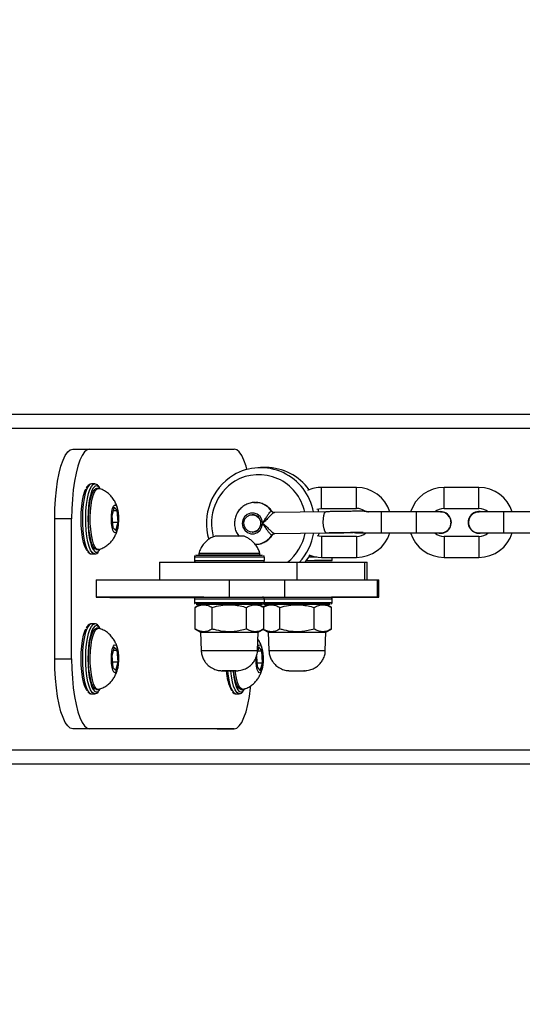
# Model space of a CAD drawing. Units: millimetres. Extents: x 206 to 872, y 830 to 1250.
# Drawn here: x 398 to 412, y 1005 to 1033 of the extents above; entities that cross this region are included whole.
import ezdxf

# ---------------------------------------------------------------- set-up
doc = ezdxf.new("R2010")
doc.units = ezdxf.units.MM
doc.header["$LTSCALE"] = 50
doc.header["$PDSIZE"] = -1
doc.layers.add('strefa', color=6, linetype='Continuous')
doc.dimstyles.new('ISO-25', dxfattribs={"dimtxt": 2.5, "dimasz": 2.5, "dimexe": 1.25, "dimexo": 0.625, "dimtad": 1, "dimtxsty": 'Standard', "dimcen": 2.5, "dimadec": 0, "dimazin": 0, "dimtfac": 1, "dimtmove": 0, "dimatfit": 3, "dimfxl": 1, "dimarcsym": 0})

# ---------------------------------------------------------------- blocks, each defined once
blk = doc.blocks.new('1606')
at = {"color": 7, "linetype": 'Continuous', "lineweight": 25}
for p, q in [((395.282, 1021.526), (453.976, 1021.526)), ((399.365, 1020.526), (399.848, 1020.526)), ((399.848, 1020.526), (403.982, 1020.526)), ((404.891, 1019.998), (404.736, 1019.998)), ((399.993, 1019.526), (399.897, 1019.526)), ((400.09, 1019.401), (400.042, 1019.401)), ((407.484, 1019.426), (406.484, 1019.426)), ((410.984, 1019.426), (409.984, 1019.426)), ((400.55, 1018.86), (400.486, 1018.615)), ((400.636, 1018.771), (400.55, 1018.86)), ((404.544, 1018.997), (404.656, 1018.993)), ((406.405, 1018.721), (406.384, 1018.813)), ((406.484, 1018.826), (407.484, 1018.826)), ((409.984, 1018.826), (410.984, 1018.826)), ((399.332, 1018.526), (398.849, 1018.526)), ((398.849, 1014.526), (398.849, 1018.526)), ((399.332, 1014.526), (399.332, 1018.526)), ((400.486, 1018.615), (400.51, 1018.281)), ((400.527, 1018.771), (400.636, 1018.771)), ((400.659, 1018.436), (400.636, 1018.771)), ((404.503, 1018.648), (404.497, 1018.648)), ((406.604, 1018.733), (405.131, 1018.708)), ((407.719, 1018.751), (407.706, 1018.751)), ((408.184, 1018.726), (407.798, 1018.726)), ((409.184, 1018.726), (408.184, 1018.726)), ((409.884, 1018.726), (409.184, 1018.726)), ((409.884, 1018.736), (409.806, 1018.726)), ((411.684, 1018.726), (410.984, 1018.726)), ((412.684, 1018.726), (411.684, 1018.726)), ((400.499, 1018.436), (400.659, 1018.436)), ((400.51, 1018.281), (400.596, 1018.191)), ((400.596, 1018.191), (400.659, 1018.436)), ((404.497, 1018.148), (404.503, 1018.148)), ((405.141, 1018.108), (406.614, 1018.133)), ((406.396, 1018.036), (406.413, 1018.121)), ((406.413, 1018.121), (407.079, 1018.133)), ((407.484, 1018.026), (406.484, 1018.026)), ((407.484, 1018.126), (408.184, 1018.126)), ((408.184, 1018.126), (409.184, 1018.126)), ((409.184, 1018.126), (409.884, 1018.126)), ((410.984, 1018.026), (409.984, 1018.026)), ((410.984, 1018.126), (411.684, 1018.126)), ((411.684, 1018.126), (412.684, 1018.126)), ((399.897, 1017.526), (399.993, 1017.526)), ((399.999, 1017.526), (399.993, 1017.526)), ((400.042, 1017.651), (400.09, 1017.651)), ((402.845, 1017.436), (402.845, 1017.336)), ((402.97, 1017.536), (402.97, 1017.486)), ((404.72, 1017.486), (404.72, 1017.536)), ((404.845, 1017.336), (404.845, 1017.436)), ((406.484, 1017.426), (407.484, 1017.426)), ((406.782, 1017.336), (406.782, 1017.426)), ((409.984, 1017.426), (410.984, 1017.426)), ((401.845, 1017.286), (401.845, 1016.786)), ((405.777, 1017.286), (405.777, 1016.786)), ((405.777, 1017.286), (407.714, 1017.286)), ((406.765, 1017.299), (406.77, 1017.304)), ((407.714, 1017.286), (407.714, 1016.786)), ((407.782, 1016.786), (407.782, 1017.286)), ((400.035, 1016.786), (400.035, 1016.286)), ((400.035, 1016.786), (403.839, 1016.786)), ((403.839, 1016.786), (403.839, 1016.286)), ((405.418, 1016.786), (405.418, 1016.286)), ((405.418, 1016.786), (408.073, 1016.786)), ((405.777, 1016.786), (407.714, 1016.786)), ((408.073, 1016.786), (408.073, 1016.286)), ((408.124, 1016.286), (408.124, 1016.786)), ((400.423, 1016.286), (400.035, 1016.286)), ((400.035, 1016.286), (403.839, 1016.286)), ((403.118, 1016.286), (400.423, 1016.286)), ((400.423, 1016.266), (400.423, 1016.286)), ((402.85, 1016.266), (400.423, 1016.266)), ((404.821, 1016.286), (404.79, 1016.286)), ((405.418, 1016.286), (408.073, 1016.286)), ((407.257, 1016.286), (406.764, 1016.286)), ((402.845, 1016.236), (402.845, 1016.136)), ((402.856, 1016.104), (402.861, 1016.099)), ((403.02, 1016.086), (402.863, 1015.996)), ((402.863, 1015.376), (402.863, 1015.996)), ((403.354, 1015.376), (403.354, 1015.996)), ((404.335, 1015.376), (404.335, 1015.996)), ((404.826, 1015.996), (404.67, 1016.086)), ((404.957, 1016.086), (404.813, 1016.003)), ((404.826, 1015.376), (404.826, 1015.996)), ((404.845, 1016.136), (404.845, 1016.236)), ((405.292, 1015.376), (405.292, 1015.996)), ((406.273, 1015.376), (406.273, 1015.996)), ((406.764, 1015.996), (406.607, 1016.086)), ((406.764, 1015.376), (406.764, 1015.996)), ((406.782, 1016.136), (406.782, 1016.236)), ((399.993, 1015.526), (399.897, 1015.526)), ((400.09, 1015.401), (400.042, 1015.401)), ((402.863, 1015.376), (403.02, 1015.286)), ((403.02, 1015.286), (403.038, 1014.765)), ((404.651, 1014.765), (404.67, 1015.286)), ((404.67, 1015.286), (404.826, 1015.376)), ((404.813, 1015.369), (404.957, 1015.286)), ((404.957, 1015.286), (404.975, 1014.765)), ((406.589, 1014.765), (406.607, 1015.286)), ((406.607, 1015.286), (406.764, 1015.376)), ((400.55, 1014.86), (400.486, 1014.615)), ((400.636, 1014.771), (400.55, 1014.86)), ((404.69, 1014.866), (404.648, 1014.725)), ((404.774, 1014.753), (404.69, 1014.866)), ((400.486, 1014.615), (400.51, 1014.281)), ((400.527, 1014.771), (400.636, 1014.771)), ((400.659, 1014.436), (400.636, 1014.771)), ((404.624, 1014.605), (404.639, 1014.299)), ((404.656, 1014.753), (404.774, 1014.753)), ((404.791, 1014.413), (404.774, 1014.753)), ((398.849, 1014.526), (399.332, 1014.526)), ((400.499, 1014.436), (400.659, 1014.436)), ((400.596, 1014.191), (400.659, 1014.436)), ((404.633, 1014.413), (404.791, 1014.413)), ((404.639, 1014.299), (404.724, 1014.186)), ((404.724, 1014.186), (404.791, 1014.413)), ((400.51, 1014.281), (400.596, 1014.191)), ((404.041, 1014.186), (403.639, 1014.186)), ((399.897, 1013.526), (399.993, 1013.526)), ((399.999, 1013.526), (399.993, 1013.526)), ((400.042, 1013.651), (400.09, 1013.651)), ((404.03, 1013.526), (404.127, 1013.526)), ((404.133, 1013.526), (404.127, 1013.526)), ((404.175, 1013.651), (404.224, 1013.651)), ((399.848, 1012.526), (399.365, 1012.526)), ((403.499, 1012.526), (399.365, 1012.526)), ((403.982, 1012.526), (399.848, 1012.526)), ((403.499, 1012.526), (403.982, 1012.526)), ((395.283, 1011.526), (453.976, 1011.526))]:
    blk.add_line(p, q, dxfattribs=at)
at = {"color": 8, "linetype": 'Continuous', "lineweight": 25}
for p, q in [((395.292, 1021.126), (454.39, 1021.126)), ((400.042, 1019.476), (399.997, 1019.46)), ((406.484, 1018.826), (406.484, 1019.426)), ((407.484, 1018.826), (407.484, 1019.426)), ((409.984, 1018.826), (409.984, 1019.426)), ((410.984, 1018.826), (410.984, 1019.426)), ((405.051, 1018.749), (405.063, 1018.739)), ((408.184, 1018.726), (408.184, 1018.126)), ((409.184, 1018.726), (409.184, 1018.126)), ((411.684, 1018.726), (411.684, 1018.126)), ((405.074, 1018.074), (405.062, 1018.064)), ((406.484, 1018.026), (406.484, 1017.426)), ((407.484, 1018.026), (407.484, 1017.426)), ((409.984, 1018.026), (409.984, 1017.426)), ((410.984, 1018.026), (410.984, 1017.426)), ((400.042, 1015.476), (399.997, 1015.46)), ((403.637, 1014.186), (404.052, 1014.186)), ((395.292, 1011.926), (454.39, 1011.926))]:
    blk.add_line(p, q, dxfattribs=at)
at = {"color": 7, "linetype": 'Continuous', "lineweight": 25, "flags": 128}
for points in [[(398.849, 1018.526), (398.854, 1018.811), (398.87, 1019.089), (398.895, 1019.357), (398.931, 1019.607), (398.975, 1019.836), (399.027, 1020.037), (399.086, 1020.208), (399.151, 1020.345), (399.22, 1020.445), (399.292, 1020.506), (399.365, 1020.526)], [(399.848, 1020.526), (399.775, 1020.506), (399.703, 1020.445), (399.634, 1020.345), (399.569, 1020.208), (399.51, 1020.037), (399.458, 1019.836), (399.414, 1019.607), (399.378, 1019.357), (399.353, 1019.089), (399.337, 1018.811), (399.332, 1018.526)], [(404.346, 1019.947), (404.32, 1020.037), (404.261, 1020.208), (404.197, 1020.345), (404.128, 1020.445), (404.056, 1020.506), (403.982, 1020.526)], [(399.773, 1017.622), (399.754, 1017.648), (399.712, 1017.736), (399.675, 1017.854), (399.644, 1017.998), (399.622, 1018.162), (399.608, 1018.341), (399.603, 1018.526), (399.608, 1018.711), (399.622, 1018.889), (399.644, 1019.054), (399.675, 1019.198), (399.712, 1019.316), (399.743, 1019.383)], [(399.997, 1019.46), (399.994, 1019.458), (399.948, 1019.404), (399.905, 1019.316), (399.868, 1019.198), (399.838, 1019.054), (399.815, 1018.889), (399.801, 1018.711), (399.796, 1018.526), (399.801, 1018.341), (399.815, 1018.162), (399.838, 1017.998), (399.868, 1017.854), (399.905, 1017.736), (399.948, 1017.648), (399.994, 1017.594)], [(399.823, 1018.752), (399.839, 1018.918), (399.864, 1019.067), (399.896, 1019.194), (399.934, 1019.294), (399.976, 1019.363), (400.021, 1019.397), (400.042, 1019.401)], [(399.872, 1018.752), (399.888, 1018.918), (399.912, 1019.067), (399.944, 1019.194), (399.982, 1019.294), (400.024, 1019.363), (400.069, 1019.397), (400.107, 1019.399)], [(400.473, 1018.629), (400.485, 1018.739), (400.505, 1018.829), (400.532, 1018.892), (400.561, 1018.923), (400.592, 1018.919), (400.621, 1018.88), (400.646, 1018.809), (400.664, 1018.713), (400.674, 1018.6), (400.676, 1018.481), (400.668, 1018.366), (400.651, 1018.265), (400.628, 1018.187), (400.6, 1018.14), (400.569, 1018.126), (400.539, 1018.148), (400.512, 1018.204), (400.49, 1018.288), (400.475, 1018.394), (400.47, 1018.511), (400.473, 1018.629)], [(406.347, 1018.801), (406.408, 1018.818), (406.484, 1018.826)], [(400.042, 1017.651), (400.04, 1017.651), (399.994, 1017.67), (399.951, 1017.725), (399.911, 1017.812), (399.877, 1017.928), (399.849, 1018.069), (399.829, 1018.229), (399.818, 1018.4), (399.816, 1018.577), (399.823, 1018.752)], [(400.106, 1017.653), (400.088, 1017.651), (400.043, 1017.67), (399.999, 1017.725), (399.959, 1017.812), (399.925, 1017.928), (399.897, 1018.069), (399.877, 1018.229), (399.866, 1018.4), (399.864, 1018.577), (399.872, 1018.752)], [(404.793, 1018.403), (404.774, 1018.506), (404.722, 1018.595), (404.644, 1018.661), (404.549, 1018.695), (404.448, 1018.693), (404.354, 1018.656), (404.278, 1018.587), (404.229, 1018.496), (404.214, 1018.393), (404.233, 1018.291), (404.284, 1018.202), (404.363, 1018.136), (404.458, 1018.102), (404.558, 1018.104), (404.652, 1018.141), (404.728, 1018.209), (404.777, 1018.3), (404.793, 1018.403)], [(404.44, 1018.641), (404.534, 1018.645), (404.623, 1018.612), (404.692, 1018.546), (404.732, 1018.458), (404.736, 1018.36), (404.704, 1018.269), (404.64, 1018.197), (404.554, 1018.155), (404.46, 1018.151), (404.372, 1018.185), (404.302, 1018.251), (404.263, 1018.339), (404.258, 1018.437), (404.291, 1018.528), (404.354, 1018.6), (404.44, 1018.641)], [(407.702, 1018.751), (407.802, 1018.734), (407.823, 1018.726)], [(404.245, 1018.036), (404.24, 1018.036), (404.205, 1018.036), (404.138, 1018.036), (404.045, 1018.036), (403.934, 1018.036), (403.815, 1018.036), (403.699, 1018.036), (403.595, 1018.036), (403.514, 1018.036), (403.462, 1018.036), (403.445, 1018.036), (403.445, 1018.036)], [(406.484, 1018.026), (406.408, 1018.033), (406.36, 1018.046)], [(400.117, 1017.622), (400.136, 1017.648), (400.139, 1017.655)], [(402.895, 1017.486), (402.907, 1017.486), (402.954, 1017.486), (403.035, 1017.486), (403.148, 1017.486), (403.287, 1017.486), (403.448, 1017.486), (403.624, 1017.486), (403.809, 1017.486), (403.995, 1017.486), (404.175, 1017.486), (404.342, 1017.486), (404.491, 1017.486), (404.614, 1017.486), (404.708, 1017.486), (404.769, 1017.486), (404.794, 1017.486), (404.795, 1017.486)], [(404.72, 1017.536), (404.707, 1017.536), (404.66, 1017.536), (404.58, 1017.536), (404.469, 1017.536), (404.333, 1017.536), (404.177, 1017.536), (404.007, 1017.536), (403.831, 1017.536), (403.655, 1017.536), (403.487, 1017.536), (403.333, 1017.536), (403.201, 1017.536), (403.095, 1017.536), (403.019, 1017.536), (402.978, 1017.536), (402.97, 1017.536)], [(404.72, 1017.486), (404.707, 1017.486), (404.66, 1017.486), (404.58, 1017.486), (404.469, 1017.486), (404.333, 1017.486), (404.177, 1017.486), (404.007, 1017.486), (403.831, 1017.486), (403.655, 1017.486), (403.487, 1017.486), (403.333, 1017.486), (403.201, 1017.486), (403.095, 1017.486), (403.019, 1017.486), (402.978, 1017.486), (402.97, 1017.486)], [(404.395, 1017.486), (404.376, 1017.486), (404.321, 1017.486), (404.234, 1017.486), (404.12, 1017.486), (403.987, 1017.486), (403.845, 1017.486), (403.703, 1017.486), (403.57, 1017.486), (403.456, 1017.486), (403.369, 1017.486), (403.313, 1017.486), (403.295, 1017.486), (403.295, 1017.486)], [(406.002, 1017.286), (406.028, 1017.314), (406.157, 1017.481)], [(406.113, 1017.498), (406.291, 1017.445), (406.484, 1017.426)], [(401.845, 1017.286), (401.845, 1017.286), (401.867, 1017.286), (401.925, 1017.286), (402.02, 1017.286), (402.148, 1017.286), (402.308, 1017.286), (402.497, 1017.286), (402.711, 1017.286), (402.946, 1017.286), (403.197, 1017.286), (403.461, 1017.286), (403.732, 1017.286), (404.005, 1017.286), (404.275, 1017.286), (404.537, 1017.286), (404.786, 1017.286), (405.017, 1017.286), (405.227, 1017.286), (405.411, 1017.286), (405.566, 1017.286), (405.688, 1017.286), (405.777, 1017.286)], [(406.047, 1017.336), (406.198, 1017.336), (406.362, 1017.336), (406.506, 1017.336), (406.624, 1017.336), (406.711, 1017.336), (406.764, 1017.336), (406.782, 1017.336)], [(406.772, 1017.336), (406.764, 1017.336), (406.711, 1017.336), (406.624, 1017.336), (406.506, 1017.336), (406.362, 1017.336), (406.282, 1017.336)], [(407.714, 1017.286), (407.767, 1017.286), (407.782, 1017.286)], [(403.839, 1016.786), (404.072, 1016.786), (404.302, 1016.786), (404.524, 1016.786), (404.732, 1016.786), (404.923, 1016.786), (405.09, 1016.786), (405.231, 1016.786), (405.341, 1016.786), (405.418, 1016.786)], [(408.073, 1016.786), (408.115, 1016.786), (408.124, 1016.786)], [(402.895, 1016.286), (402.913, 1016.286), (402.967, 1016.286), (403.055, 1016.286), (403.173, 1016.286), (403.317, 1016.286), (403.481, 1016.286), (403.659, 1016.286), (403.845, 1016.286), (404.03, 1016.286), (404.208, 1016.286), (404.372, 1016.286), (404.516, 1016.286), (404.634, 1016.286), (404.722, 1016.286), (404.776, 1016.286), (404.795, 1016.286)], [(403.32, 1016.286), (403.32, 1016.286), (403.338, 1016.286), (403.39, 1016.286), (403.474, 1016.286), (403.582, 1016.286), (403.709, 1016.286), (403.845, 1016.286), (403.981, 1016.286), (404.107, 1016.286), (404.216, 1016.286), (404.299, 1016.286), (404.352, 1016.286)], [(403.839, 1016.286), (404.072, 1016.286), (404.302, 1016.286), (404.524, 1016.286), (404.732, 1016.286), (404.923, 1016.286), (405.09, 1016.286), (405.231, 1016.286), (405.341, 1016.286), (405.418, 1016.286)], [(404.832, 1016.286), (404.851, 1016.286), (404.905, 1016.286), (404.992, 1016.286), (405.111, 1016.286), (405.254, 1016.286), (405.419, 1016.286), (405.597, 1016.286), (405.782, 1016.286), (405.968, 1016.286), (406.146, 1016.286), (406.31, 1016.286), (406.454, 1016.286), (406.572, 1016.286), (406.66, 1016.286), (406.714, 1016.286), (406.732, 1016.286)], [(405.257, 1016.286), (405.257, 1016.286), (405.275, 1016.286), (405.328, 1016.286), (405.411, 1016.286), (405.52, 1016.286), (405.647, 1016.286), (405.783, 1016.286), (405.918, 1016.286), (406.045, 1016.286), (406.154, 1016.286), (406.237, 1016.286), (406.289, 1016.286), (406.307, 1016.286)], [(408.073, 1016.286), (408.115, 1016.286), (408.122, 1016.286), (408.093, 1016.286), (408.028, 1016.286), (407.93, 1016.286), (407.8, 1016.286), (407.642, 1016.286), (407.459, 1016.286), (407.257, 1016.286)], [(402.895, 1016.086), (402.913, 1016.086), (402.967, 1016.086), (403.02, 1016.086)], [(404.67, 1016.086), (404.722, 1016.086), (404.776, 1016.086), (404.795, 1016.086), (404.776, 1016.086), (404.722, 1016.086), (404.634, 1016.086), (404.516, 1016.086), (404.372, 1016.086), (404.208, 1016.086), (404.03, 1016.086), (403.845, 1016.086), (403.659, 1016.086), (403.481, 1016.086), (403.317, 1016.086), (403.173, 1016.086), (403.055, 1016.086), (402.967, 1016.086), (402.913, 1016.086), (402.895, 1016.086), (402.895, 1016.086)], [(403.02, 1016.086), (403.038, 1016.086), (403.091, 1016.086), (403.177, 1016.086), (403.293, 1016.086), (403.432, 1016.086), (403.59, 1016.086), (403.758, 1016.086), (403.931, 1016.086), (404.1, 1016.086), (404.257, 1016.086), (404.397, 1016.086), (404.512, 1016.086), (404.598, 1016.086), (404.652, 1016.086), (404.67, 1016.086)], [(404.832, 1016.086), (404.851, 1016.086), (404.905, 1016.086), (404.957, 1016.086)], [(406.607, 1016.086), (406.66, 1016.086), (406.714, 1016.086), (406.732, 1016.086), (406.714, 1016.086), (406.66, 1016.086), (406.572, 1016.086), (406.454, 1016.086), (406.31, 1016.086), (406.146, 1016.086), (405.968, 1016.086), (405.782, 1016.086), (405.597, 1016.086), (405.419, 1016.086), (405.254, 1016.086), (405.111, 1016.086), (404.992, 1016.086), (404.905, 1016.086), (404.851, 1016.086), (404.832, 1016.086), (404.832, 1016.086)], [(404.957, 1016.086), (404.975, 1016.086), (405.029, 1016.086), (405.115, 1016.086), (405.23, 1016.086), (405.37, 1016.086), (405.527, 1016.086), (405.696, 1016.086), (405.868, 1016.086), (406.037, 1016.086), (406.195, 1016.086), (406.334, 1016.086), (406.45, 1016.086), (406.536, 1016.086), (406.589, 1016.086), (406.607, 1016.086)], [(399.997, 1015.46), (399.994, 1015.458), (399.948, 1015.404), (399.905, 1015.316), (399.868, 1015.198), (399.838, 1015.054), (399.815, 1014.889), (399.801, 1014.711), (399.796, 1014.526), (399.801, 1014.341), (399.815, 1014.162), (399.838, 1013.998), (399.868, 1013.854), (399.905, 1013.736), (399.948, 1013.648), (399.994, 1013.594)], [(399.773, 1013.622), (399.754, 1013.648), (399.712, 1013.736), (399.675, 1013.854), (399.644, 1013.998), (399.622, 1014.162), (399.608, 1014.341), (399.603, 1014.526), (399.608, 1014.711), (399.622, 1014.889), (399.644, 1015.054), (399.675, 1015.198), (399.712, 1015.316), (399.743, 1015.383)], [(399.823, 1014.752), (399.839, 1014.918), (399.864, 1015.067), (399.896, 1015.194), (399.934, 1015.294), (399.976, 1015.363), (400.021, 1015.397), (400.042, 1015.401)], [(399.872, 1014.752), (399.888, 1014.918), (399.912, 1015.067), (399.944, 1015.194), (399.982, 1015.294), (400.024, 1015.363), (400.069, 1015.397), (400.107, 1015.399)], [(403.02, 1015.286), (403.038, 1015.286), (403.091, 1015.286), (403.177, 1015.286), (403.293, 1015.286), (403.432, 1015.286), (403.59, 1015.286), (403.758, 1015.286), (403.931, 1015.286), (404.1, 1015.286), (404.257, 1015.286), (404.397, 1015.286), (404.512, 1015.286), (404.598, 1015.286), (404.652, 1015.286), (404.67, 1015.286), (404.67, 1015.286)], [(404.957, 1015.286), (404.975, 1015.286), (405.029, 1015.286), (405.115, 1015.286), (405.23, 1015.286), (405.37, 1015.286), (405.527, 1015.286), (405.696, 1015.286), (405.868, 1015.286), (406.037, 1015.286), (406.195, 1015.286), (406.334, 1015.286), (406.45, 1015.286), (406.536, 1015.286), (406.589, 1015.286), (406.607, 1015.286), (406.607, 1015.286)], [(400.473, 1014.629), (400.485, 1014.739), (400.505, 1014.829), (400.532, 1014.892), (400.561, 1014.923), (400.592, 1014.919), (400.621, 1014.88), (400.646, 1014.809), (400.664, 1014.713), (400.674, 1014.6), (400.676, 1014.481), (400.668, 1014.366), (400.651, 1014.265), (400.628, 1014.187), (400.6, 1014.14), (400.569, 1014.126), (400.539, 1014.148), (400.512, 1014.204), (400.49, 1014.288), (400.475, 1014.394), (400.47, 1014.511), (400.473, 1014.629)], [(404.655, 1014.873), (404.672, 1014.903), (404.702, 1014.926), (404.733, 1014.913), (404.761, 1014.865), (404.785, 1014.788), (404.801, 1014.687), (404.809, 1014.572), (404.808, 1014.453), (404.798, 1014.34), (404.78, 1014.244), (404.755, 1014.173), (404.726, 1014.133), (404.695, 1014.128), (404.666, 1014.159), (404.64, 1014.222), (404.619, 1014.312), (404.607, 1014.421), (404.603, 1014.539), (404.604, 1014.56)], [(400.042, 1013.651), (400.04, 1013.651), (399.994, 1013.67), (399.951, 1013.725), (399.911, 1013.812), (399.877, 1013.928), (399.849, 1014.069), (399.829, 1014.229), (399.818, 1014.4), (399.816, 1014.577), (399.823, 1014.752)], [(400.106, 1013.653), (400.088, 1013.651), (400.043, 1013.67), (399.999, 1013.725), (399.959, 1013.812), (399.925, 1013.928), (399.897, 1014.069), (399.877, 1014.229), (399.866, 1014.4), (399.864, 1014.577), (399.872, 1014.752)], [(399.365, 1012.526), (399.292, 1012.546), (399.22, 1012.607), (399.151, 1012.707), (399.086, 1012.843), (399.027, 1013.014), (398.975, 1013.216), (398.931, 1013.445), (398.895, 1013.695), (398.87, 1013.962), (398.854, 1014.241), (398.849, 1014.526)], [(399.332, 1014.526), (399.337, 1014.241), (399.353, 1013.962), (399.378, 1013.695), (399.414, 1013.445), (399.458, 1013.216), (399.51, 1013.014), (399.569, 1012.843), (399.634, 1012.707), (399.703, 1012.607), (399.775, 1012.546), (399.848, 1012.526)], [(403.946, 1014.185), (403.949, 1014.162), (403.971, 1013.998), (404.002, 1013.854), (404.039, 1013.736), (404.081, 1013.648), (404.127, 1013.594)], [(404.175, 1013.651), (404.157, 1013.654), (404.112, 1013.686), (404.07, 1013.752), (404.032, 1013.85), (404, 1013.975), (403.975, 1014.124), (403.967, 1014.181)], [(404.24, 1013.653), (404.206, 1013.654), (404.161, 1013.686), (404.118, 1013.752), (404.08, 1013.85), (404.048, 1013.975), (404.023, 1014.124), (404.016, 1014.181)], [(403.982, 1012.526), (404.056, 1012.546), (404.128, 1012.607), (404.197, 1012.707), (404.261, 1012.843), (404.32, 1013.014), (404.373, 1013.216), (404.417, 1013.445), (404.452, 1013.695), (404.458, 1013.746)], [(400.117, 1013.622), (400.136, 1013.648), (400.139, 1013.655)], [(404.251, 1013.622), (404.269, 1013.648), (404.273, 1013.655)]]:
    blk.add_lwpolyline(points, dxfattribs=at)
at = {"color": 8, "linetype": 'Continuous', "lineweight": 25, "flags": 128}
for points in [[(399.897, 1019.526), (399.848, 1019.508), (399.801, 1019.454), (399.757, 1019.367), (399.718, 1019.25), (399.686, 1019.106), (399.662, 1018.941), (399.646, 1018.762), (399.639, 1018.573), (399.641, 1018.384), (399.653, 1018.199), (399.673, 1018.026), (399.701, 1017.871), (399.737, 1017.74), (399.778, 1017.637), (399.824, 1017.566), (399.872, 1017.53), (399.897, 1017.526)], [(399.993, 1017.526), (399.969, 1017.53), (399.921, 1017.566), (399.875, 1017.637), (399.834, 1017.74), (399.798, 1017.871), (399.77, 1018.026), (399.749, 1018.199), (399.738, 1018.384), (399.735, 1018.573), (399.742, 1018.762), (399.758, 1018.941), (399.783, 1019.106), (399.815, 1019.25), (399.854, 1019.367), (399.897, 1019.454), (399.944, 1019.508), (399.993, 1019.526), (399.993, 1019.526)], [(406.615, 1018.133), (406.601, 1018.137), (406.575, 1018.173), (406.553, 1018.24), (406.538, 1018.33), (406.532, 1018.433), (406.535, 1018.535), (406.547, 1018.626), (406.566, 1018.693), (406.591, 1018.728), (406.604, 1018.733)], [(404.845, 1017.436), (404.833, 1017.436), (404.787, 1017.436), (404.707, 1017.436), (404.595, 1017.436), (404.457, 1017.436), (404.296, 1017.436), (404.119, 1017.436), (403.932, 1017.436), (403.742, 1017.436), (403.555, 1017.436), (403.379, 1017.436), (403.22, 1017.436), (403.084, 1017.436), (402.975, 1017.436), (402.897, 1017.436), (402.854, 1017.436), (402.845, 1017.436)], [(406.343, 1017.436), (406.198, 1017.436), (406.126, 1017.436)], [(402.845, 1017.336), (402.854, 1017.336), (402.897, 1017.336), (402.975, 1017.336), (403.084, 1017.336), (403.22, 1017.336), (403.379, 1017.336), (403.555, 1017.336), (403.742, 1017.336), (403.932, 1017.336), (404.119, 1017.336), (404.296, 1017.336), (404.457, 1017.336), (404.595, 1017.336), (404.707, 1017.336), (404.787, 1017.336), (404.833, 1017.336), (404.845, 1017.336)], [(404.845, 1016.236), (404.84, 1016.236), (404.804, 1016.236), (404.733, 1016.236), (404.631, 1016.236), (404.499, 1016.236), (404.345, 1016.236), (404.172, 1016.236), (403.987, 1016.236), (403.797, 1016.236), (403.609, 1016.236), (403.429, 1016.236), (403.265, 1016.236), (403.121, 1016.236), (403.003, 1016.236), (402.916, 1016.236), (402.863, 1016.236), (402.845, 1016.236), (402.845, 1016.236)], [(402.845, 1016.136), (402.863, 1016.136), (402.916, 1016.136), (403.003, 1016.136), (403.121, 1016.136), (403.265, 1016.136), (403.429, 1016.136), (403.609, 1016.136), (403.797, 1016.136), (403.987, 1016.136), (404.172, 1016.136), (404.345, 1016.136), (404.499, 1016.136), (404.631, 1016.136), (404.733, 1016.136), (404.804, 1016.136), (404.84, 1016.136), (404.845, 1016.136)], [(404.837, 1016.136), (404.854, 1016.136), (404.941, 1016.136), (405.059, 1016.136), (405.202, 1016.136), (405.367, 1016.136), (405.546, 1016.136), (405.735, 1016.136), (405.925, 1016.136), (406.109, 1016.136), (406.282, 1016.136), (406.437, 1016.136), (406.568, 1016.136), (406.671, 1016.136), (406.742, 1016.136), (406.778, 1016.136), (406.782, 1016.136)], [(406.782, 1016.236), (406.778, 1016.236), (406.742, 1016.236), (406.671, 1016.236), (406.568, 1016.236), (406.437, 1016.236), (406.282, 1016.236), (406.109, 1016.236), (405.925, 1016.236), (405.735, 1016.236), (405.546, 1016.236), (405.367, 1016.236), (405.202, 1016.236), (405.059, 1016.236), (404.941, 1016.236), (404.854, 1016.236), (404.845, 1016.236)], [(399.897, 1015.526), (399.848, 1015.508), (399.801, 1015.454), (399.757, 1015.367), (399.718, 1015.25), (399.686, 1015.106), (399.662, 1014.941), (399.646, 1014.762), (399.639, 1014.573), (399.641, 1014.384), (399.653, 1014.199), (399.673, 1014.026), (399.701, 1013.871), (399.737, 1013.74), (399.778, 1013.637), (399.824, 1013.566), (399.872, 1013.53), (399.897, 1013.526)], [(399.993, 1013.526), (399.969, 1013.53), (399.921, 1013.566), (399.875, 1013.637), (399.834, 1013.74), (399.798, 1013.871), (399.77, 1014.026), (399.749, 1014.199), (399.738, 1014.384), (399.735, 1014.573), (399.742, 1014.762), (399.758, 1014.941), (399.783, 1015.106), (399.815, 1015.25), (399.854, 1015.367), (399.897, 1015.454), (399.944, 1015.508), (399.993, 1015.526), (399.993, 1015.526)], [(403.038, 1014.765), (403.055, 1014.765), (403.108, 1014.765), (403.192, 1014.765), (403.305, 1014.765), (403.441, 1014.765), (403.595, 1014.765), (403.76, 1014.765), (403.929, 1014.765), (404.094, 1014.765), (404.248, 1014.765), (404.384, 1014.765), (404.497, 1014.765), (404.582, 1014.765), (404.634, 1014.765), (404.651, 1014.765), (404.651, 1014.765)], [(404.975, 1014.765), (404.993, 1014.765), (405.045, 1014.765), (405.13, 1014.765), (405.242, 1014.765), (405.379, 1014.765), (405.533, 1014.765), (405.698, 1014.765), (405.867, 1014.765), (406.032, 1014.765), (406.186, 1014.765), (406.322, 1014.765), (406.435, 1014.765), (406.519, 1014.765), (406.571, 1014.765), (406.589, 1014.765), (406.589, 1014.765)], [(403.788, 1014.183), (403.807, 1014.026), (403.835, 1013.871), (403.871, 1013.74), (403.912, 1013.637), (403.958, 1013.566), (404.006, 1013.53), (404.03, 1013.526)], [(404.127, 1013.526), (404.102, 1013.53), (404.054, 1013.566), (404.009, 1013.637), (403.967, 1013.74), (403.932, 1013.871), (403.903, 1014.026), (403.885, 1014.18)], [(405.575, 1014.186), (405.591, 1014.186), (405.636, 1014.186), (405.703, 1014.186), (405.782, 1014.186), (405.862, 1014.186), (405.929, 1014.186), (405.974, 1014.186), (405.989, 1014.186), (405.978, 1014.186)]]:
    blk.add_lwpolyline(points, dxfattribs=at)
at = {"color": 7, "linetype": 'Continuous', "lineweight": 25}
for centre, radius, start, end in [((404.736, 1018.455), 1.537, 10.1864, 120.3733), ((404.885, 1018.472), 1.526, 35.5552, 89.7751), ((404.811, 1018.4), 1.623, 121.7081, 196.4193), ((404.685, 1018.45), 1.343, 11.691, 120.4492), ((404.753, 1018.399), 1.422, 121.779, 195.7855), ((406.484, 1018.426), 1, 90, 113.7332), ((407.484, 1018.426), 1, 17.4576, 90), ((409.984, 1018.426), 1, 90, 162.5424), ((410.984, 1018.426), 1, 17.4576, 90), ((407.484, 1018.426), 0.4, 56.1965, 90), ((409.984, 1018.426), 0.4, 90, 131.4096), ((410.984, 1018.426), 0.4, 48.5904, 90), ((404.496, 1018.398), 0.25, 272.517, 88.3901), ((405.13, 1018.803), 0.0957, 214.4727, 270.6639), ((409.884, 1018.426), 0.31, 255.4074, 90), ((410.984, 1018.426), 0.31, 75.4074, 284.5926), ((405.143, 1018.012), 0.0958, 91.2791, 147.429), ((404.627, 1018.386), 1.408, 308.5882, 349.2001), ((404.663, 1018.388), 1.617, 317.0481, 350.7117), ((407.484, 1018.426), 0.4, 270, 311.4096), ((407.484, 1018.426), 1, 270, 342.5424), ((409.984, 1018.426), 1, 197.4576, 270), ((409.984, 1018.426), 0.4, 228.5904, 270), ((410.984, 1018.426), 0.4, 270, 311.4096), ((410.984, 1018.426), 1, 270, 342.5424), ((405.013, 1014.226), 1.26, 182.0156, 208.6259)]:
    blk.add_arc(centre, radius, start, end, dxfattribs=at)
at = {"color": 8, "linetype": 'Continuous', "lineweight": 25}
for centre, radius, start, end in [((400, 1019.322), 0.16, 22.7801, 74.8647), ((404.577, 1018.424), 0.575, 34.4827, 82.154), ((404.578, 1018.373), 0.574, 269.9489, 327.4337), ((400.043, 1017.663), 0.0848, 234.2987, 330.9752), ((400, 1015.322), 0.16, 22.7801, 74.8647), ((400.043, 1013.661), 0.0834, 233.2385, 332.0353), ((404.177, 1013.661), 0.0834, 233.2283, 332.0503)]:
    blk.add_arc(centre, radius, start, end, dxfattribs=at)
at = {"color": 7, "linetype": 'Continuous', "lineweight": 25}
for points, knots in [([(399.897, 1019.526), (399.883, 1019.524), (399.849, 1019.521), (399.803, 1019.487), (399.769, 1019.449), (399.753, 1019.414), (399.748, 1019.406)], [0, 0, 0, 0, 0.219745, 0.534169, 0.883806, 1, 1, 1, 1]), ([(400.141, 1019.406), (400.136, 1019.416), (400.117, 1019.457), (400.078, 1019.497), (400.029, 1019.524), (400.001, 1019.525), (399.993, 1019.526)], [0, 0, 0, 0, 0.134314, 0.559347, 0.870961, 1, 1, 1, 1]), ([(400.657, 1018.74), (400.652, 1018.773), (400.641, 1018.845), (400.604, 1018.951), (400.551, 1019.06), (400.478, 1019.163), (400.384, 1019.258), (400.27, 1019.335), (400.175, 1019.381), (400.119, 1019.393), (400.109, 1019.395)], [0, 0, 0, 0, 0.110265, 0.244545, 0.375764, 0.514475, 0.660185, 0.811564, 0.966609, 1, 1, 1, 1]), ([(404.571, 1018.998), (404.537, 1018.996), (404.459, 1018.991), (404.34, 1018.951), (404.223, 1018.882), (404.124, 1018.787), (404.05, 1018.671), (404.003, 1018.542), (403.986, 1018.404), (404.001, 1018.265), (404.044, 1018.135), (404.095, 1018.061), (404.12, 1018.026)], [0, 0, 0, 0, 0.076597, 0.179081, 0.281518, 0.384043, 0.486852, 0.59006, 0.693719, 0.797786, 0.902125, 1, 1, 1, 1]), ([(405.064, 1018.739), (405.06, 1018.746), (405.034, 1018.793), (404.96, 1018.863), (404.846, 1018.94), (404.722, 1018.988), (404.636, 1018.994), (404.596, 1018.996)], [0, 0, 0, 0, 0.0412972, 0.2895999, 0.537221, 0.7838397, 1, 1, 1, 1]), ([(404.793, 1018.403), (404.793, 1018.404), (404.799, 1018.412), (404.829, 1018.456), (404.877, 1018.533), (404.935, 1018.626), (404.983, 1018.694), (405.024, 1018.74), (405.042, 1018.746), (405.051, 1018.749)], [0, 0, 0, 0, 0.002298, 0.055429, 0.29184, 0.49015, 0.666128, 0.833593, 1, 1, 1, 1]), ([(405.131, 1018.708), (405.121, 1018.705), (405.102, 1018.699), (405.051, 1018.656), (404.988, 1018.592), (404.91, 1018.509), (404.843, 1018.444), (404.801, 1018.41), (404.793, 1018.404), (404.793, 1018.403)], [0, 0, 0, 0, 0.1632391, 0.329273, 0.506219, 0.7075042, 0.9453759, 0.9977628, 1, 1, 1, 1]), ([(405.127, 1018.709), (405.125, 1018.708), (405.113, 1018.707), (405.083, 1018.719), (405.072, 1018.735), (405.066, 1018.742)], [0, 0, 0, 0, 0.110382, 0.607677, 1, 1, 1, 1]), ([(407.708, 1018.747), (407.699, 1018.747), (407.672, 1018.747), (407.604, 1018.747), (407.498, 1018.746), (407.37, 1018.744), (407.223, 1018.742), (407.063, 1018.74), (406.896, 1018.737), (406.74, 1018.735), (406.645, 1018.733), (406.604, 1018.733)], [0, 0, 0, 0, 0.063146, 0.187927, 0.309519, 0.430198, 0.550599, 0.670906, 0.791156, 0.911386, 1, 1, 1, 1]), ([(407.806, 1018.726), (407.78, 1018.736), (407.747, 1018.75), (407.712, 1018.745), (407.704, 1018.744)], [0, 0, 0, 0, 0.765102, 1, 1, 1, 1]), ([(410.096, 1018.639), (410.07, 1018.66), (410.017, 1018.702), (409.939, 1018.728), (409.894, 1018.723), (409.883, 1018.722)], [0, 0, 0, 0, 0.427569, 0.855216, 1, 1, 1, 1]), ([(409.883, 1018.13), (409.896, 1018.129), (409.942, 1018.125), (410.021, 1018.153), (410.103, 1018.212), (410.162, 1018.297), (410.189, 1018.396), (410.181, 1018.498), (410.146, 1018.582), (410.11, 1018.623), (410.096, 1018.639)], [0, 0, 0, 0, 0.054722, 0.197414, 0.340097, 0.482749, 0.62541, 0.768067, 0.910712, 1, 1, 1, 1]), ([(410.986, 1018.722), (410.965, 1018.722), (410.91, 1018.723), (410.826, 1018.686), (410.748, 1018.62), (410.697, 1018.531), (410.679, 1018.43), (410.695, 1018.329), (410.743, 1018.238), (410.819, 1018.17), (410.904, 1018.13), (410.962, 1018.13), (410.987, 1018.129)], [0, 0, 0, 0, 0.067723, 0.174716, 0.281685, 0.388651, 0.495608, 0.602564, 0.709511, 0.816468, 0.923429, 1, 1, 1, 1]), ([(400.107, 1017.655), (400.147, 1017.667), (400.228, 1017.694), (400.337, 1017.76), (400.432, 1017.84), (400.509, 1017.93), (400.57, 1018.027), (400.615, 1018.131), (400.646, 1018.227), (400.655, 1018.292), (400.659, 1018.318)], [0, 0, 0, 0, 0.135106, 0.276797, 0.411006, 0.539015, 0.66252, 0.784706, 0.91226, 1, 1, 1, 1]), ([(404.793, 1018.403), (404.793, 1018.403), (404.801, 1018.397), (404.844, 1018.364), (404.913, 1018.301), (404.994, 1018.221), (405.059, 1018.159), (405.111, 1018.116), (405.131, 1018.111), (405.141, 1018.108)], [0, 0, 0, 0, 0.002234, 0.054623, 0.292503, 0.493797, 0.670735, 0.836769, 1, 1, 1, 1]), ([(405.062, 1018.064), (405.053, 1018.067), (405.034, 1018.072), (404.992, 1018.118), (404.942, 1018.185), (404.881, 1018.276), (404.831, 1018.352), (404.799, 1018.395), (404.793, 1018.403), (404.793, 1018.403)], [0, 0, 0, 0, 0.16638, 0.3338807, 0.509871, 0.7081725, 0.94459, 0.9977066, 1, 1, 1, 1]), ([(403.452, 1018.036), (403.44, 1018.033), (403.393, 1018.02), (403.307, 1017.978), (403.206, 1017.91), (403.112, 1017.817), (403.037, 1017.708), (402.989, 1017.612), (402.976, 1017.553), (402.973, 1017.539)], [0, 0, 0, 0, 0.054214, 0.201456, 0.393827, 0.561694, 0.74755, 0.940788, 1, 1, 1, 1]), ([(404.715, 1017.539), (404.711, 1017.557), (404.698, 1017.618), (404.65, 1017.711), (404.58, 1017.813), (404.499, 1017.894), (404.414, 1017.958), (404.329, 1018.004), (404.27, 1018.029), (404.24, 1018.037), (404.238, 1018.038)], [0, 0, 0, 0, 0.076035, 0.258992, 0.429545, 0.588374, 0.735414, 0.869756, 0.990009, 1, 1, 1, 1]), ([(404.577, 1017.802), (404.595, 1017.801), (404.658, 1017.797), (404.765, 1017.824), (404.888, 1017.88), (404.997, 1017.964), (405.05, 1018.036), (405.076, 1018.073)], [0, 0, 0, 0, 0.090857, 0.319376, 0.547394, 0.775396, 1, 1, 1, 1]), ([(405.078, 1018.072), (405.079, 1018.075), (405.087, 1018.089), (405.116, 1018.107), (405.135, 1018.106), (405.142, 1018.106)], [0, 0, 0, 0, 0.187503, 0.714082, 1, 1, 1, 1]), ([(406.614, 1018.133), (406.643, 1018.133), (406.726, 1018.135), (406.869, 1018.137), (407.037, 1018.14), (407.198, 1018.142), (407.347, 1018.144), (407.479, 1018.146), (407.586, 1018.147), (407.649, 1018.147), (407.67, 1018.147), (407.672, 1018.147)], [0, 0, 0, 0, 0.068444, 0.199045, 0.329777, 0.460526, 0.591221, 0.721843, 0.852297, 0.982352, 1, 1, 1, 1]), ([(407.071, 1018.133), (407.1, 1018.133), (407.182, 1018.135), (407.286, 1018.136), (407.352, 1018.138), (407.374, 1018.138)], [0, 0, 0, 0, 0.261083, 0.759332, 1, 1, 1, 1]), ([(407.391, 1018.144), (407.399, 1018.141), (407.428, 1018.126), (407.462, 1018.128), (407.487, 1018.129)], [0, 0, 0, 0, 0.266928, 1, 1, 1, 1]), ([(399.791, 1017.585), (399.8, 1017.574), (399.823, 1017.547), (399.86, 1017.526), (399.886, 1017.529), (399.893, 1017.529)], [0, 0, 0, 0, 0.347861, 0.837253, 1, 1, 1, 1]), ([(400.003, 1017.53), (400.011, 1017.53), (400.039, 1017.53), (400.073, 1017.551), (400.093, 1017.576), (400.1, 1017.585)], [0, 0, 0, 0, 0.208708, 0.730255, 1, 1, 1, 1]), ([(402.876, 1017.482), (402.875, 1017.482), (402.869, 1017.48), (402.859, 1017.472), (402.849, 1017.458), (402.844, 1017.445), (402.845, 1017.437), (402.845, 1017.435)], [0, 0, 0, 0, 0.05831, 0.324346, 0.615432, 0.914119, 1, 1, 1, 1]), ([(404.844, 1017.438), (404.843, 1017.443), (404.843, 1017.453), (404.835, 1017.466), (404.827, 1017.475), (404.821, 1017.478), (404.818, 1017.48)], [0, 0, 0, 0, 0.296553, 0.585325, 0.825117, 1, 1, 1, 1]), ([(402.845, 1017.335), (402.845, 1017.331), (402.846, 1017.321), (402.852, 1017.309), (402.86, 1017.299), (402.869, 1017.292), (402.878, 1017.289), (402.885, 1017.287), (402.89, 1017.286), (402.892, 1017.286), (402.894, 1017.286), (402.894, 1017.286)], [0, 0, 0, 0, 0.157697, 0.362652, 0.530724, 0.672953, 0.790914, 0.883365, 0.948453, 0.986515, 1, 1, 1, 1]), ([(404.795, 1017.286), (404.795, 1017.286), (404.795, 1017.286), (404.795, 1017.286), (404.795, 1017.286), (404.795, 1017.286), (404.796, 1017.286), (404.799, 1017.286), (404.807, 1017.287), (404.82, 1017.292), (404.833, 1017.303), (404.842, 1017.317), (404.845, 1017.329), (404.844, 1017.336), (404.844, 1017.336)], [0, 0, 0, 0, 0.003376, 0.005553, 0.007314, 0.012002, 0.022612, 0.042263, 0.099669, 0.351307, 0.536868, 0.745741, 0.972842, 1, 1, 1, 1]), ([(402.855, 1016.265), (402.853, 1016.263), (402.848, 1016.256), (402.845, 1016.246), (402.845, 1016.238), (402.845, 1016.236)], [0, 0, 0, 0, 0.2562121, 0.8209025, 1, 1, 1, 1]), ([(404.844, 1016.237), (404.844, 1016.24), (404.844, 1016.249), (404.838, 1016.262), (404.829, 1016.272), (404.823, 1016.278), (404.819, 1016.279), (404.819, 1016.279)], [0, 0, 0, 0, 0.208492, 0.519051, 0.77262, 0.986798, 1, 1, 1, 1]), ([(406.781, 1016.237), (406.781, 1016.241), (406.781, 1016.251), (406.775, 1016.263), (406.767, 1016.273), (406.76, 1016.277), (406.757, 1016.279)], [0, 0, 0, 0, 0.233079, 0.540376, 0.792431, 1, 1, 1, 1]), ([(402.845, 1016.136), (402.845, 1016.13), (402.847, 1016.119), (402.852, 1016.108), (402.856, 1016.105), (402.856, 1016.104)], [0, 0, 0, 0, 0.52834, 0.95851, 1, 1, 1, 1]), ([(402.863, 1015.996), (402.906, 1016.017), (402.992, 1016.062), (403.119, 1016.078), (403.241, 1016.054), (403.316, 1016.015), (403.354, 1015.996)], [0, 0, 0, 0, 0.264593, 0.534937, 0.765341, 1, 1, 1, 1]), ([(403.354, 1015.996), (403.395, 1016.007), (403.515, 1016.04), (403.724, 1016.073), (404.015, 1016.074), (404.217, 1016.025), (404.335, 1015.996)], [0, 0, 0, 0, 0.127498, 0.3774, 0.633396, 1, 1, 1, 1]), ([(404.335, 1015.996), (404.378, 1016.017), (404.464, 1016.062), (404.592, 1016.078), (404.714, 1016.054), (404.788, 1016.015), (404.826, 1015.996)], [0, 0, 0, 0, 0.264616, 0.534952, 0.765349, 1, 1, 1, 1]), ([(404.819, 1016.093), (404.822, 1016.094), (404.83, 1016.099), (404.839, 1016.112), (404.845, 1016.126), (404.844, 1016.134), (404.844, 1016.137)], [0, 0, 0, 0, 0.168561, 0.528669, 0.863126, 1, 1, 1, 1]), ([(404.82, 1016.004), (404.856, 1016.023), (404.936, 1016.063), (405.057, 1016.078), (405.179, 1016.054), (405.254, 1016.015), (405.292, 1015.996)], [0, 0, 0, 0, 0.2340523, 0.5156315, 0.7555886, 1, 1, 1, 1]), ([(405.292, 1015.996), (405.332, 1016.007), (405.453, 1016.04), (405.661, 1016.073), (405.953, 1016.074), (406.154, 1016.025), (406.273, 1015.996)], [0, 0, 0, 0, 0.127501, 0.377409, 0.633411, 1, 1, 1, 1]), ([(406.273, 1015.996), (406.316, 1016.017), (406.402, 1016.062), (406.529, 1016.078), (406.651, 1016.054), (406.726, 1016.015), (406.764, 1015.996)], [0, 0, 0, 0, 0.264598, 0.534948, 0.765347, 1, 1, 1, 1]), ([(406.757, 1016.093), (406.76, 1016.095), (406.769, 1016.1), (406.778, 1016.114), (406.783, 1016.127), (406.782, 1016.135), (406.781, 1016.137)], [0, 0, 0, 0, 0.232266, 0.554026, 0.886006, 1, 1, 1, 1]), ([(399.897, 1015.526), (399.883, 1015.524), (399.849, 1015.521), (399.803, 1015.487), (399.769, 1015.449), (399.753, 1015.414), (399.748, 1015.406)], [0, 0, 0, 0, 0.219745, 0.534168, 0.883851, 1, 1, 1, 1]), ([(400.141, 1015.406), (400.136, 1015.416), (400.117, 1015.457), (400.078, 1015.497), (400.029, 1015.524), (400.001, 1015.525), (399.993, 1015.526)], [0, 0, 0, 0, 0.134314, 0.559347, 0.870961, 1, 1, 1, 1]), ([(400.657, 1014.74), (400.652, 1014.773), (400.641, 1014.845), (400.604, 1014.951), (400.551, 1015.06), (400.478, 1015.163), (400.384, 1015.258), (400.27, 1015.335), (400.175, 1015.381), (400.119, 1015.393), (400.109, 1015.395)], [0, 0, 0, 0, 0.11027, 0.244544, 0.375763, 0.514478, 0.660184, 0.811563, 0.966608, 1, 1, 1, 1]), ([(403.354, 1015.376), (403.311, 1015.354), (403.225, 1015.31), (403.098, 1015.294), (402.976, 1015.318), (402.901, 1015.357), (402.863, 1015.376)], [0, 0, 0, 0, 0.264613, 0.534958, 0.76534, 1, 1, 1, 1]), ([(404.335, 1015.376), (404.217, 1015.347), (404.017, 1015.298), (403.726, 1015.298), (403.518, 1015.332), (403.395, 1015.365), (403.354, 1015.376)], [0, 0, 0, 0, 0.366603, 0.616181, 0.872503, 1, 1, 1, 1]), ([(404.826, 1015.376), (404.783, 1015.354), (404.697, 1015.31), (404.57, 1015.294), (404.448, 1015.318), (404.373, 1015.357), (404.335, 1015.376)], [0, 0, 0, 0, 0.264616, 0.534943, 0.765349, 1, 1, 1, 1]), ([(405.292, 1015.376), (405.249, 1015.354), (405.163, 1015.31), (405.035, 1015.294), (404.92, 1015.316), (404.851, 1015.351), (404.82, 1015.367)], [0, 0, 0, 0, 0.27548, 0.556947, 0.796809, 1, 1, 1, 1]), ([(406.273, 1015.376), (406.154, 1015.347), (405.955, 1015.298), (405.664, 1015.298), (405.455, 1015.332), (405.332, 1015.365), (405.292, 1015.376)], [0, 0, 0, 0, 0.366588, 0.616172, 0.8725, 1, 1, 1, 1]), ([(406.764, 1015.376), (406.721, 1015.354), (406.635, 1015.31), (406.507, 1015.294), (406.385, 1015.318), (406.311, 1015.357), (406.273, 1015.376)], [0, 0, 0, 0, 0.264598, 0.534948, 0.765336, 1, 1, 1, 1]), ([(404.792, 1014.736), (404.788, 1014.762), (404.779, 1014.83), (404.745, 1014.931), (404.706, 1015.023), (404.673, 1015.07), (404.663, 1015.084)], [0, 0, 0, 0, 0.2058, 0.547772, 0.859829, 1, 1, 1, 1]), ([(403.039, 1014.765), (403.042, 1014.723), (403.049, 1014.64), (403.093, 1014.526), (403.148, 1014.432), (403.193, 1014.383), (403.213, 1014.362)], [0, 0, 0, 0, 0.278142, 0.553518, 0.80636, 1, 1, 1, 1]), ([(404.037, 1014.186), (404.042, 1014.186), (404.05, 1014.186), (404.051, 1014.186), (404.052, 1014.186), (404.052, 1014.186), (404.052, 1014.186), (404.052, 1014.186), (404.053, 1014.186), (404.055, 1014.186), (404.066, 1014.186), (404.09, 1014.187), (404.14, 1014.191), (404.225, 1014.208), (404.327, 1014.248), (404.426, 1014.313), (404.51, 1014.392), (404.579, 1014.491), (404.628, 1014.607), (404.652, 1014.702), (404.649, 1014.755), (404.649, 1014.765)], [0, 0, 0, 0, 0.036163, 0.056024, 0.06583, 0.068587, 0.068857, 0.069079, 0.069447, 0.070928, 0.076212, 0.101005, 0.144123, 0.230282, 0.360869, 0.474415, 0.587971, 0.709658, 0.837879, 0.969088, 1, 1, 1, 1]), ([(404.977, 1014.765), (404.98, 1014.723), (404.987, 1014.64), (405.03, 1014.526), (405.086, 1014.432), (405.131, 1014.383), (405.151, 1014.362)], [0, 0, 0, 0, 0.278147, 0.553535, 0.80637, 1, 1, 1, 1]), ([(405.975, 1014.186), (405.98, 1014.186), (405.987, 1014.186), (405.989, 1014.186), (405.99, 1014.186), (405.989, 1014.186), (405.99, 1014.186), (405.99, 1014.186), (405.991, 1014.186), (405.993, 1014.186), (406.003, 1014.186), (406.027, 1014.187), (406.078, 1014.191), (406.162, 1014.208), (406.264, 1014.248), (406.364, 1014.313), (406.447, 1014.392), (406.517, 1014.491), (406.565, 1014.607), (406.59, 1014.702), (406.587, 1014.755), (406.586, 1014.765)], [0, 0, 0, 0, 0.036163, 0.056022, 0.065829, 0.068562, 0.068832, 0.069073, 0.069441, 0.070919, 0.076204, 0.100997, 0.144091, 0.230275, 0.360841, 0.474409, 0.587965, 0.709654, 0.837878, 0.969088, 1, 1, 1, 1]), ([(400.107, 1013.655), (400.147, 1013.667), (400.228, 1013.694), (400.337, 1013.76), (400.432, 1013.84), (400.509, 1013.93), (400.57, 1014.027), (400.615, 1014.131), (400.646, 1014.227), (400.655, 1014.292), (400.659, 1014.318)], [0, 0, 0, 0, 0.135107, 0.276798, 0.41101, 0.539016, 0.662526, 0.784712, 0.91226, 1, 1, 1, 1]), ([(403.213, 1014.362), (403.249, 1014.33), (403.305, 1014.281), (403.394, 1014.236), (403.462, 1014.211), (403.523, 1014.196), (403.571, 1014.189), (403.605, 1014.187), (403.625, 1014.186), (403.634, 1014.186), (403.637, 1014.186), (403.637, 1014.186), (403.637, 1014.186), (403.637, 1014.186)], [0, 0, 0, 0, 0.304491, 0.470688, 0.63147, 0.764661, 0.869618, 0.942226, 0.982476, 0.997477, 0.999127, 0.999705, 1, 1, 1, 1]), ([(404.243, 1013.657), (404.276, 1013.667), (404.351, 1013.689), (404.456, 1013.75), (404.554, 1013.828), (404.633, 1013.917), (404.696, 1014.013), (404.743, 1014.116), (404.777, 1014.217), (404.788, 1014.287), (404.794, 1014.318)], [0, 0, 0, 0, 0.111923, 0.255017, 0.39044, 0.519448, 0.643661, 0.76596, 0.89233, 1, 1, 1, 1]), ([(405.151, 1014.362), (405.187, 1014.33), (405.243, 1014.281), (405.331, 1014.236), (405.399, 1014.211), (405.46, 1014.196), (405.509, 1014.189), (405.543, 1014.187), (405.563, 1014.186), (405.572, 1014.186), (405.574, 1014.186), (405.575, 1014.186), (405.575, 1014.186), (405.575, 1014.186)], [0, 0, 0, 0, 0.304497, 0.470697, 0.631483, 0.764677, 0.869636, 0.942245, 0.982496, 0.997447, 0.999156, 0.999705, 1, 1, 1, 1]), ([(403.638, 1014.186), (403.638, 1014.186), (403.638, 1014.186), (403.638, 1014.186), (403.637, 1014.186), (403.638, 1014.186), (403.64, 1014.186), (403.658, 1014.186), (403.706, 1014.186), (403.775, 1014.186), (403.854, 1014.186), (403.932, 1014.186), (403.997, 1014.186), (404.031, 1014.186), (404.039, 1014.186), (404.041, 1014.186)], [0, 0, 0, 0, 0.000259, 0.000926, 0.002406, 0.008058, 0.04602, 0.169823, 0.303296, 0.437356, 0.571399, 0.705479, 0.839556, 0.973628, 1, 1, 1, 1]), ([(405.575, 1014.186), (405.575, 1014.186), (405.575, 1014.186), (405.575, 1014.186), (405.575, 1014.186), (405.575, 1014.186), (405.578, 1014.186), (405.595, 1014.186), (405.644, 1014.186), (405.713, 1014.186), (405.792, 1014.186), (405.87, 1014.186), (405.934, 1014.186), (405.969, 1014.186), (405.977, 1014.186), (405.978, 1014.186)], [0, 0, 0, 0, 0.000298, 0.000925, 0.002445, 0.008057, 0.046059, 0.169809, 0.303337, 0.437395, 0.571435, 0.705523, 0.839598, 0.973667, 1, 1, 1, 1]), ([(399.791, 1013.585), (399.8, 1013.574), (399.823, 1013.547), (399.86, 1013.526), (399.886, 1013.529), (399.893, 1013.529)], [0, 0, 0, 0, 0.347888, 0.837317, 1, 1, 1, 1]), ([(400.003, 1013.53), (400.011, 1013.53), (400.039, 1013.53), (400.073, 1013.551), (400.093, 1013.576), (400.1, 1013.585)], [0, 0, 0, 0, 0.208708, 0.730176, 1, 1, 1, 1]), ([(403.924, 1013.585), (403.934, 1013.574), (403.957, 1013.547), (403.994, 1013.526), (404.02, 1013.529), (404.027, 1013.529)], [0, 0, 0, 0, 0.347888, 0.837317, 1, 1, 1, 1]), ([(404.137, 1013.53), (404.145, 1013.53), (404.173, 1013.529), (404.206, 1013.551), (404.227, 1013.576), (404.234, 1013.585)], [0, 0, 0, 0, 0.208714, 0.730195, 1, 1, 1, 1])]:
    blk.add_open_spline(points, degree=3, knots=knots, dxfattribs=at)
blk = doc.blocks.new('*D3')
at = {"layer": 'Defpoints', "color": 0}
for p in [(871.718, 1189.642), (235.974, 1021.926), (871.718, 1021.926)]:
    blk.add_point(p, dxfattribs=at)
at = {"layer": 'strefa', "color": 0, "lineweight": -2}
for p, q in [((235.974, 1026.926), (235.974, 1194.642)), ((871.718, 1026.926), (871.718, 1194.642)), ((253.754, 1189.642), (853.938, 1189.642))]:
    blk.add_line(p, q, dxfattribs=at)
at = {"layer": 'strefa', "color": 0}
for points in [[(253.754, 1192.606), (253.754, 1186.679), (235.974, 1189.642)], [(853.938, 1186.679), (853.938, 1192.606), (871.718, 1189.642)]]:
    blk.add_solid(points, dxfattribs=at)
at = {"layer": 'strefa', "color": 0, "insert": (553.846, 1202.262), "char_height": 10, "attachment_point": 5}
blk.add_mtext('636', dxfattribs=at)
blk = doc.blocks.new('*D4')
at = {"layer": 'Defpoints', "color": 0}
for p in [(553.846, 1171.926), (224.82, 861.126), (553.846, 861.126)]:
    blk.add_point(p, dxfattribs=at)
at = {"layer": 'strefa', "color": 0, "lineweight": -2}
for p, q in [((548.846, 1171.926), (219.82, 1171.926)), ((224.82, 1154.146), (224.82, 878.906)), ((548.846, 861.126), (219.82, 861.126))]:
    blk.add_line(p, q, dxfattribs=at)
at = {"layer": 'strefa', "color": 0}
for points in [[(227.784, 1154.146), (221.857, 1154.146), (224.82, 1171.926)], [(221.857, 878.906), (227.784, 878.906), (224.82, 861.126)]]:
    blk.add_solid(points, dxfattribs=at)
at = {"layer": 'strefa', "color": 0, "insert": (212.2, 1016.526), "char_height": 10, "attachment_point": 5, "rotation": 90}
blk.add_mtext('311', dxfattribs=at)
blk = doc.blocks.new('*D6')
at = {"layer": 'Defpoints', "color": 0}
for p in [(721.718, 1036.592), (385.974, 1021.926), (721.718, 1021.926)]:
    blk.add_point(p, dxfattribs=at)
at = {"layer": 'strefa', "color": 0, "lineweight": -2}
for p, q in [((385.974, 1026.926), (385.974, 1041.592)), ((721.718, 1026.926), (721.718, 1041.592)), ((403.754, 1036.592), (703.938, 1036.592))]:
    blk.add_line(p, q, dxfattribs=at)
at = {"layer": 'strefa', "color": 0}
for points in [[(403.754, 1039.555), (403.754, 1033.628), (385.974, 1036.592)], [(703.938, 1033.628), (703.938, 1039.555), (721.718, 1036.592)]]:
    blk.add_solid(points, dxfattribs=at)
at = {"layer": 'strefa', "color": 0, "insert": (553.846, 1049.212), "char_height": 10, "attachment_point": 5}
blk.add_mtext('336', dxfattribs=at)

msp = doc.modelspace()

# ---------------------------------------------------------------- block references
msp.add_blockref('1606', (0, 0))

# ---------------------------------------------------------------- dimensions: what is measured, and where the dimension line sits
at = {"layer": 'strefa', "color": 0}
for base, p1, p2, picture, middle in [((871.718, 1189.642), (235.974, 1021.926), (871.718, 1021.926), '*D3', (553.846, 1202.262)), ((721.718, 1036.592), (385.974, 1021.926), (721.718, 1021.926), '*D6', (553.846, 1049.212))]:
    dim = msp.add_linear_dim(base=base, p1=p1, p2=p2, dimstyle='ISO-25', override={"dimtxt": 10, "dimasz": 17.78, "dimexe": 5, "dimexo": 5, "dimgap": 7.62, "dimdec": 0, "dimlfac": 1, "dimzin": 1, "dimadec": 2, "dimtzin": 1}, dxfattribs=at)
    dim.commit()
    dim.dimension.update_dxf_attribs({"geometry": picture, "text_midpoint": middle})
dim = msp.add_linear_dim(base=(224.82, 861.126), p1=(553.846, 1171.926), p2=(553.846, 861.126), angle=90, dimstyle='ISO-25', override={"dimtxt": 10, "dimasz": 17.78, "dimexe": 5, "dimexo": 5, "dimgap": 7.62, "dimdec": 0, "dimlfac": 1, "dimzin": 1, "dimadec": 2, "dimtzin": 1}, dxfattribs=at)
dim.commit()
dim.dimension.update_dxf_attribs({"geometry": '*D4', "text_midpoint": (212.2, 1016.526)})

doc.saveas('drawing.dxf')
